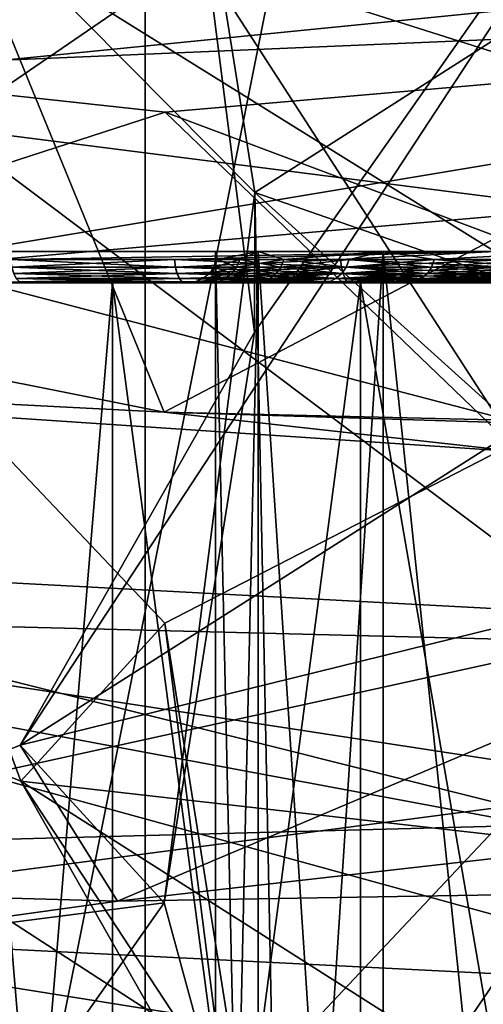
# Model space of a CAD drawing. Units: inches. Extents: x 0.37 to 1.73, y -2.28 to 2.04.
# Drawn here: x 1.02 to 1.02, y -1.8 to -1.8 of the extents above; entities that cross this region are included whole.
import ezdxf

# ---------------------------------------------------------------- set-up
doc = ezdxf.new("R2010")
doc.units = ezdxf.units.IN
doc.header["$MEASUREMENT"] = 0
doc.layers.add('stal nierdzewna', color=7, linetype='Continuous', true_color=0xbababa)

msp = doc.modelspace()

# ---------------------------------------------------------------- linework, layer by layer
at = {"layer": 'stal nierdzewna'}
for points in [[(1.0113831, -1.769508, 2.3196981), (1.019681, -1.811397, 2.3098609), (1.019681, -1.769902, 2.3212481)], [(1.0113831, -1.769508, 2.3196981), (1.0113831, -1.810945, 2.308327), (1.019681, -1.811397, 2.3098609)], [(1.019681, -1.769902, 2.3212481), (1.028131, -1.811397, 2.3098609), (1.028131, -1.769902, 2.3212481)], [(1.028131, -1.811397, 2.3098609), (1.019681, -1.769902, 2.3212481), (1.019681, -1.811397, 2.3098609)], [(1.023906, -1.7769769, 2.317565), (1.015624, -1.8183399, 2.305059), (1.015624, -1.7767709, 2.316776)], [(1.023906, -1.7769769, 2.317565), (1.023906, -1.818576, 2.30584), (1.015624, -1.8183399, 2.305059)], [(1.023906, -1.786319, 2.224781), (1.023906, -1.824174, 2.2128451), (1.015494, -1.82443, 2.2136061)], [(1.023906, -1.786319, 2.224781), (1.015494, -1.82443, 2.2136061), (1.015494, -1.786546, 2.2255521)], [(1.015624, -1.794237, 2.2253549), (1.023906, -1.832069, 2.2122719), (1.023906, -1.794001, 2.224575)], [(1.015624, -1.794237, 2.2253549), (1.015624, -1.832335, 2.213043), (1.023906, -1.832069, 2.2122719)], [(1.017906, -1.79513, 2.154604), (1.0208, -1.79693, 2.153405), (1.017906, -1.79693, 2.154604)], [(1.0208, -1.79513, 2.1765871), (1.017906, -1.79693, 2.1753881), (1.0208, -1.79693, 2.1765871)], [(1.0208, -1.79513, 2.153405), (1.0208, -1.79693, 2.153405), (1.017906, -1.79513, 2.154604)], [(1.017906, -1.79513, 2.1753881), (1.017906, -1.79693, 2.1753881), (1.0208, -1.79513, 2.1765871)], [(1.017906, -1.79693, 2.1753881), (1.01925, -1.7969559, 2.1760521), (1.0208, -1.79693, 2.1765871)], [(1.017906, -1.79693, 2.154604), (1.0208, -1.79693, 2.153405), (1.01925, -1.7969559, 2.15394)], [(1.0208, -1.79693, 2.1765871), (1.01925, -1.7969559, 2.1760521), (1.019774, -1.7969559, 2.1762581)], [(1.0208, -1.79693, 2.153405), (1.019774, -1.7969559, 2.153734), (1.01925, -1.7969559, 2.15394)], [(1.019774, -1.7969559, 2.153734), (1.0208, -1.79693, 2.153405), (1.020306, -1.7969559, 2.1535521)], [(1.0208, -1.79693, 2.1765871), (1.019774, -1.7969559, 2.1762581), (1.020306, -1.7969559, 2.17644)], [(1.019906, -1.80303, 2.1649959), (1.0200419, -1.79693, 2.1660309), (1.019906, -1.79693, 2.1649959)], [(1.0200419, -1.80303, 2.1639609), (1.019906, -1.79693, 2.1649959), (1.0200419, -1.79693, 2.1639609)], [(1.0200419, -1.80303, 2.1660309), (1.0200419, -1.79693, 2.1660309), (1.019906, -1.80303, 2.1649959)], [(1.019906, -1.80303, 2.1649959), (1.019906, -1.79693, 2.1649959), (1.0200419, -1.80303, 2.1639609)], [(1.019912, -1.7969559, 2.1647291), (1.019906, -1.79693, 2.1649959), (1.019912, -1.7969559, 2.1652629)], [(1.0200419, -1.79693, 2.1639609), (1.019906, -1.79693, 2.1649959), (1.019912, -1.7969559, 2.1647291)], [(1.019906, -1.79693, 2.1649959), (1.0200419, -1.79693, 2.1660309), (1.019912, -1.7969559, 2.1652629)], [(1.0200419, -1.79693, 2.1639609), (1.019912, -1.7969559, 2.1647291), (1.0199831, -1.7969559, 2.1641991)], [(1.019912, -1.7969559, 2.1652629), (1.0200419, -1.79693, 2.1660309), (1.0199831, -1.7969559, 2.1657929)], [(1.0199831, -1.7969559, 2.1657929), (1.0200419, -1.79693, 2.1660309), (1.020124, -1.7969559, 2.1663091)], [(1.0200419, -1.79693, 2.1639609), (1.0199831, -1.7969559, 2.1641991), (1.020124, -1.7969559, 2.1636829)], [(1.0200419, -1.80303, 2.1660309), (1.020442, -1.79693, 2.166996), (1.0200419, -1.79693, 2.1660309)], [(1.020442, -1.80303, 2.1629961), (1.0200419, -1.79693, 2.1639609), (1.020442, -1.79693, 2.1629961)], [(1.020442, -1.80303, 2.166996), (1.020442, -1.79693, 2.166996), (1.0200419, -1.80303, 2.1660309)], [(1.0200419, -1.80303, 2.1639609), (1.0200419, -1.79693, 2.1639609), (1.020442, -1.80303, 2.1629961)], [(1.0200419, -1.79693, 2.1639609), (1.020124, -1.7969559, 2.1636829), (1.020442, -1.79693, 2.1629961)], [(1.0200419, -1.79693, 2.1660309), (1.020442, -1.79693, 2.166996), (1.020124, -1.7969559, 2.1663091)], [(1.020124, -1.7969559, 2.1636829), (1.0203331, -1.7969559, 2.1631899), (1.020442, -1.79693, 2.1629961)], [(1.0203331, -1.7969559, 2.166801), (1.020124, -1.7969559, 2.1663091), (1.020442, -1.79693, 2.166996)], [(1.020306, -1.7969559, 2.1535521), (1.0208, -1.79693, 2.153405), (1.020846, -1.7969559, 2.1533959)], [(1.020306, -1.7969559, 2.17644), (1.020846, -1.7969559, 2.1765959), (1.0208, -1.79693, 2.1765871)], [(1.020605, -1.7969559, 2.1672621), (1.0203331, -1.7969559, 2.166801), (1.020442, -1.79693, 2.166996)], [(1.020605, -1.7969559, 2.16273), (1.020442, -1.79693, 2.1629961), (1.0203331, -1.7969559, 2.1631899)], [(1.020442, -1.80303, 2.166996), (1.021078, -1.79693, 2.167825), (1.020442, -1.79693, 2.166996)], [(1.021078, -1.80303, 2.162168), (1.020442, -1.79693, 2.1629961), (1.021078, -1.79693, 2.162168)], [(1.021078, -1.80303, 2.167825), (1.021078, -1.79693, 2.167825), (1.020442, -1.80303, 2.166996)], [(1.020442, -1.80303, 2.1629961), (1.020442, -1.79693, 2.1629961), (1.021078, -1.80303, 2.162168)], [(1.021078, -1.79693, 2.162168), (1.020442, -1.79693, 2.1629961), (1.020605, -1.7969559, 2.16273)], [(1.021078, -1.79693, 2.167825), (1.020605, -1.7969559, 2.1672621), (1.020442, -1.79693, 2.166996)], [(1.021078, -1.79693, 2.162168), (1.020605, -1.7969559, 2.16273), (1.020937, -1.7969559, 2.1623111)], [(1.021078, -1.79693, 2.167825), (1.020937, -1.7969559, 2.167681), (1.020605, -1.7969559, 2.1672621)], [(1.01925, -1.7969559, 2.15394), (1.0197771, -1.79698, 2.153743), (1.019254, -1.79698, 2.153949)], [(1.01925, -1.7969559, 2.15394), (1.019774, -1.7969559, 2.153734), (1.0197771, -1.79698, 2.153743)], [(1.01925, -1.7969559, 2.1760521), (1.019254, -1.79698, 2.176043), (1.019774, -1.7969559, 2.1762581)], [(1.019774, -1.7969559, 2.1762581), (1.019254, -1.79698, 2.176043), (1.0197771, -1.79698, 2.176249)], [(1.020306, -1.7969559, 2.1535521), (1.020309, -1.79698, 2.1535621), (1.019774, -1.7969559, 2.153734)], [(1.0197771, -1.79698, 2.153743), (1.019774, -1.7969559, 2.153734), (1.020309, -1.79698, 2.1535621)], [(1.019774, -1.7969559, 2.1762581), (1.0197771, -1.79698, 2.176249), (1.020306, -1.7969559, 2.17644)], [(1.020306, -1.7969559, 2.17644), (1.0197771, -1.79698, 2.176249), (1.020309, -1.79698, 2.17643)], [(1.019902, -1.79698, 2.1652639), (1.019912, -1.7969559, 2.1652629), (1.019973, -1.79698, 2.1657951)], [(1.0199831, -1.7969559, 2.1641991), (1.019902, -1.79698, 2.1647279), (1.019973, -1.79698, 2.164196)], [(1.0199831, -1.7969559, 2.1641991), (1.019912, -1.7969559, 2.1647291), (1.019902, -1.79698, 2.1647279)], [(1.019902, -1.79698, 2.1647279), (1.019912, -1.7969559, 2.1647291), (1.019902, -1.79698, 2.1652639)], [(1.019912, -1.7969559, 2.1652629), (1.019902, -1.79698, 2.1652639), (1.019912, -1.7969559, 2.1647291)], [(1.019973, -1.79698, 2.1657951), (1.019912, -1.7969559, 2.1652629), (1.0199831, -1.7969559, 2.1657929)], [(1.0199831, -1.7969559, 2.1641991), (1.019973, -1.79698, 2.164196), (1.020124, -1.7969559, 2.1636829)], [(1.019973, -1.79698, 2.1657951), (1.0199831, -1.7969559, 2.1657929), (1.020115, -1.79698, 2.166312)], [(1.020124, -1.7969559, 2.1636829), (1.019973, -1.79698, 2.164196), (1.020115, -1.79698, 2.1636789)], [(1.020124, -1.7969559, 2.1663091), (1.020115, -1.79698, 2.166312), (1.0199831, -1.7969559, 2.1657929)], [(1.020115, -1.79698, 2.1636789), (1.020324, -1.79698, 2.1631861), (1.0203331, -1.7969559, 2.1631899)], [(1.020115, -1.79698, 2.166312), (1.020124, -1.7969559, 2.1663091), (1.020324, -1.79698, 2.166806)], [(1.020124, -1.7969559, 2.1636829), (1.020115, -1.79698, 2.1636789), (1.0203331, -1.7969559, 2.1631899)], [(1.020324, -1.79698, 2.166806), (1.020124, -1.7969559, 2.1663091), (1.0203331, -1.7969559, 2.166801)], [(1.020846, -1.7969559, 2.1765959), (1.020306, -1.7969559, 2.17644), (1.020309, -1.79698, 2.17643)], [(1.020849, -1.79698, 2.1534059), (1.020306, -1.7969559, 2.1535521), (1.020846, -1.7969559, 2.1533959)], [(1.020849, -1.79698, 2.1534059), (1.020309, -1.79698, 2.1535621), (1.020306, -1.7969559, 2.1535521)], [(1.020309, -1.79698, 2.17643), (1.020849, -1.79698, 2.1765859), (1.020846, -1.7969559, 2.1765959)], [(1.020324, -1.79698, 2.1631861), (1.020605, -1.7969559, 2.16273), (1.0203331, -1.7969559, 2.1631899)], [(1.020324, -1.79698, 2.1631861), (1.020597, -1.79698, 2.162725), (1.020605, -1.7969559, 2.16273)], [(1.020324, -1.79698, 2.166806), (1.0203331, -1.7969559, 2.166801), (1.020597, -1.79698, 2.1672671)], [(1.020605, -1.7969559, 2.1672621), (1.020597, -1.79698, 2.1672671), (1.0203331, -1.7969559, 2.166801)], [(1.020929, -1.79698, 2.1623039), (1.020937, -1.7969559, 2.1623111), (1.020597, -1.79698, 2.162725)], [(1.020605, -1.7969559, 2.1672621), (1.020929, -1.79698, 2.1676879), (1.020597, -1.79698, 2.1672671)], [(1.020605, -1.7969559, 2.16273), (1.020597, -1.79698, 2.162725), (1.020937, -1.7969559, 2.1623111)], [(1.020605, -1.7969559, 2.1672621), (1.020937, -1.7969559, 2.167681), (1.020929, -1.79698, 2.1676879)], [(1.019783, -1.797001, 2.153758), (1.01926, -1.797001, 2.153964), (1.019254, -1.79698, 2.153949)], [(1.0197771, -1.79698, 2.153743), (1.019783, -1.797001, 2.153758), (1.019254, -1.79698, 2.153949)], [(1.019254, -1.79698, 2.176043), (1.01926, -1.797001, 2.176028), (1.0197771, -1.79698, 2.176249)], [(1.0197771, -1.79698, 2.176249), (1.01926, -1.797001, 2.176028), (1.0197819, -1.797001, 2.176234)], [(1.0197771, -1.79698, 2.153743), (1.020314, -1.797001, 2.1535771), (1.019783, -1.797001, 2.153758)], [(1.0197771, -1.79698, 2.153743), (1.020309, -1.79698, 2.1535621), (1.020314, -1.797001, 2.1535771)], [(1.020309, -1.79698, 2.17643), (1.0197771, -1.79698, 2.176249), (1.0197819, -1.797001, 2.176234)], [(1.020314, -1.797001, 2.176415), (1.020309, -1.79698, 2.17643), (1.0197819, -1.797001, 2.176234)], [(1.019902, -1.79698, 2.1647279), (1.019886, -1.797001, 2.164727), (1.019973, -1.79698, 2.164196)], [(1.019886, -1.797001, 2.1652651), (1.019902, -1.79698, 2.1652639), (1.0199569, -1.797001, 2.1657989)], [(1.019886, -1.797001, 2.164727), (1.0199569, -1.797001, 2.1641929), (1.019973, -1.79698, 2.164196)], [(1.019886, -1.797001, 2.164727), (1.019902, -1.79698, 2.1647279), (1.019886, -1.797001, 2.1652651)], [(1.019886, -1.797001, 2.1652651), (1.019902, -1.79698, 2.1647279), (1.019902, -1.79698, 2.1652639)], [(1.0199569, -1.797001, 2.1657989), (1.019902, -1.79698, 2.1652639), (1.019973, -1.79698, 2.1657951)], [(1.0199569, -1.797001, 2.1657989), (1.019973, -1.79698, 2.1657951), (1.0201, -1.797001, 2.1663179)], [(1.019973, -1.79698, 2.164196), (1.0199569, -1.797001, 2.1641929), (1.020115, -1.79698, 2.1636789)], [(1.020115, -1.79698, 2.1636789), (1.0199569, -1.797001, 2.1641929), (1.0201, -1.797001, 2.1636741)], [(1.020115, -1.79698, 2.166312), (1.0201, -1.797001, 2.1663179), (1.019973, -1.79698, 2.1657951)], [(1.0201, -1.797001, 2.1636741), (1.02031, -1.797001, 2.1631789), (1.020324, -1.79698, 2.1631861)], [(1.0201, -1.797001, 2.1663179), (1.020115, -1.79698, 2.166312), (1.02031, -1.797001, 2.1668129)], [(1.020115, -1.79698, 2.1636789), (1.0201, -1.797001, 2.1636741), (1.020324, -1.79698, 2.1631861)], [(1.02031, -1.797001, 2.1668129), (1.020115, -1.79698, 2.166312), (1.020324, -1.79698, 2.166806)], [(1.020849, -1.79698, 2.1534059), (1.020853, -1.797001, 2.1534209), (1.020309, -1.79698, 2.1535621)], [(1.020314, -1.797001, 2.1535771), (1.020309, -1.79698, 2.1535621), (1.020853, -1.797001, 2.1534209)], [(1.020849, -1.79698, 2.1765859), (1.020309, -1.79698, 2.17643), (1.020314, -1.797001, 2.176415)], [(1.020324, -1.79698, 2.1631861), (1.02031, -1.797001, 2.1631789), (1.020597, -1.79698, 2.162725)], [(1.020597, -1.79698, 2.162725), (1.02031, -1.797001, 2.1631789), (1.020584, -1.797001, 2.1627159)], [(1.02031, -1.797001, 2.1668129), (1.020324, -1.79698, 2.166806), (1.020584, -1.797001, 2.1672759)], [(1.020853, -1.797001, 2.1765709), (1.020849, -1.79698, 2.1765859), (1.020314, -1.797001, 2.176415)], [(1.020324, -1.79698, 2.166806), (1.020597, -1.79698, 2.1672671), (1.020584, -1.797001, 2.1672759)], [(1.020929, -1.79698, 2.1623039), (1.020584, -1.797001, 2.1627159), (1.020918, -1.797001, 2.162293)], [(1.020584, -1.797001, 2.1627159), (1.020929, -1.79698, 2.1623039), (1.020597, -1.79698, 2.162725)], [(1.020597, -1.79698, 2.1672671), (1.020918, -1.797001, 2.1676991), (1.020584, -1.797001, 2.1672759)], [(1.020918, -1.797001, 2.1676991), (1.020597, -1.79698, 2.1672671), (1.020929, -1.79698, 2.1676879)], [(1.0197901, -1.797016, 2.1537769), (1.019268, -1.797016, 2.1539831), (1.01926, -1.797001, 2.153964)], [(1.01926, -1.797001, 2.153964), (1.019783, -1.797001, 2.153758), (1.0197901, -1.797016, 2.1537769)], [(1.0197819, -1.797001, 2.176234), (1.01926, -1.797001, 2.176028), (1.019268, -1.797016, 2.1760089)], [(1.0197901, -1.797016, 2.1762149), (1.0197819, -1.797001, 2.176234), (1.019268, -1.797016, 2.1760089)], [(1.019798, -1.797027, 2.1538), (1.019278, -1.797027, 2.1540051), (1.019268, -1.797016, 2.1539831)], [(1.0197901, -1.797016, 2.1537769), (1.019798, -1.797027, 2.1538), (1.019268, -1.797016, 2.1539831)], [(1.0197901, -1.797016, 2.1762149), (1.019268, -1.797016, 2.1760089), (1.019278, -1.797027, 2.175987)], [(1.019798, -1.797027, 2.176192), (1.0197901, -1.797016, 2.1762149), (1.019278, -1.797027, 2.175987)], [(1.020314, -1.797001, 2.176415), (1.0197819, -1.797001, 2.176234), (1.0197901, -1.797016, 2.1762149)], [(1.019783, -1.797001, 2.153758), (1.0203201, -1.797016, 2.1535971), (1.0197901, -1.797016, 2.1537769)], [(1.020314, -1.797001, 2.1535771), (1.0203201, -1.797016, 2.1535971), (1.019783, -1.797001, 2.153758)], [(1.0203201, -1.797016, 2.1763949), (1.020314, -1.797001, 2.176415), (1.0197901, -1.797016, 2.1762149)], [(1.0197901, -1.797016, 2.1762149), (1.019798, -1.797027, 2.176192), (1.0203201, -1.797016, 2.1763949)], [(1.020327, -1.797027, 2.15362), (1.0197901, -1.797016, 2.1537769), (1.0203201, -1.797016, 2.1535971)], [(1.020327, -1.797027, 2.15362), (1.019798, -1.797027, 2.1538), (1.0197901, -1.797016, 2.1537769)], [(1.020327, -1.797027, 2.1763721), (1.0203201, -1.797016, 2.1763949), (1.019798, -1.797027, 2.176192)], [(1.019865, -1.797016, 2.165267), (1.019841, -1.797027, 2.1652679), (1.019865, -1.797016, 2.164726)], [(1.019865, -1.797016, 2.164726), (1.019841, -1.797027, 2.1647241), (1.019937, -1.797016, 2.1641891)], [(1.019937, -1.797016, 2.1641891), (1.019841, -1.797027, 2.1647241), (1.019914, -1.797027, 2.164185)], [(1.019841, -1.797027, 2.1647241), (1.019865, -1.797016, 2.164726), (1.019841, -1.797027, 2.1652679)], [(1.019865, -1.797016, 2.165267), (1.019914, -1.797027, 2.165807), (1.019841, -1.797027, 2.1652679)], [(1.019886, -1.797001, 2.1652651), (1.019865, -1.797016, 2.165267), (1.019886, -1.797001, 2.164727)], [(1.019886, -1.797001, 2.164727), (1.019865, -1.797016, 2.164726), (1.0199569, -1.797001, 2.1641929)], [(1.019865, -1.797016, 2.164726), (1.019937, -1.797016, 2.1641891), (1.0199569, -1.797001, 2.1641929)], [(1.019865, -1.797016, 2.164726), (1.019886, -1.797001, 2.164727), (1.019865, -1.797016, 2.165267)], [(1.019886, -1.797001, 2.1652651), (1.019937, -1.797016, 2.165803), (1.019865, -1.797016, 2.165267)], [(1.019937, -1.797016, 2.165803), (1.019914, -1.797027, 2.165807), (1.019865, -1.797016, 2.165267)], [(1.0199569, -1.797001, 2.1657989), (1.019937, -1.797016, 2.165803), (1.019886, -1.797001, 2.1652651)], [(1.020057, -1.797027, 2.166332), (1.019914, -1.797027, 2.165807), (1.019937, -1.797016, 2.165803)], [(1.019937, -1.797016, 2.1641891), (1.019914, -1.797027, 2.164185), (1.02008, -1.797016, 2.163667)], [(1.019914, -1.797027, 2.164185), (1.020057, -1.797027, 2.16366), (1.02008, -1.797016, 2.163667)], [(1.019937, -1.797016, 2.165803), (1.0199569, -1.797001, 2.1657989), (1.02008, -1.797016, 2.1663251)], [(1.0199569, -1.797001, 2.1641929), (1.019937, -1.797016, 2.1641891), (1.0201, -1.797001, 2.1636741)], [(1.019937, -1.797016, 2.1641891), (1.02008, -1.797016, 2.163667), (1.0201, -1.797001, 2.1636741)], [(1.020057, -1.797027, 2.166332), (1.019937, -1.797016, 2.165803), (1.02008, -1.797016, 2.1663251)], [(1.0201, -1.797001, 2.1663179), (1.02008, -1.797016, 2.1663251), (1.0199569, -1.797001, 2.1657989)], [(1.020057, -1.797027, 2.16366), (1.02027, -1.797027, 2.1631579), (1.020291, -1.797016, 2.1631701)], [(1.020057, -1.797027, 2.166332), (1.02008, -1.797016, 2.1663251), (1.02027, -1.797027, 2.1668329)], [(1.020057, -1.797027, 2.16366), (1.020291, -1.797016, 2.1631701), (1.02008, -1.797016, 2.163667)], [(1.02008, -1.797016, 2.163667), (1.020291, -1.797016, 2.1631701), (1.02031, -1.797001, 2.1631789)], [(1.02008, -1.797016, 2.1663251), (1.0201, -1.797001, 2.1663179), (1.020291, -1.797016, 2.1668229)], [(1.02008, -1.797016, 2.163667), (1.02031, -1.797001, 2.1631789), (1.0201, -1.797001, 2.1636741)], [(1.02027, -1.797027, 2.1668329), (1.02008, -1.797016, 2.1663251), (1.020291, -1.797016, 2.1668229)], [(1.020291, -1.797016, 2.1668229), (1.0201, -1.797001, 2.1663179), (1.02031, -1.797001, 2.1668129)], [(1.02027, -1.797027, 2.1668329), (1.020291, -1.797016, 2.1668229), (1.020547, -1.797027, 2.1673019)], [(1.020547, -1.797027, 2.1626899), (1.0205671, -1.797016, 2.162704), (1.02027, -1.797027, 2.1631579)], [(1.020291, -1.797016, 2.1631701), (1.02027, -1.797027, 2.1631579), (1.0205671, -1.797016, 2.162704)], [(1.020291, -1.797016, 2.1668229), (1.02031, -1.797001, 2.1668129), (1.0205671, -1.797016, 2.1672881)], [(1.020291, -1.797016, 2.1631701), (1.020584, -1.797001, 2.1627159), (1.02031, -1.797001, 2.1631789)], [(1.020291, -1.797016, 2.1631701), (1.0205671, -1.797016, 2.162704), (1.020584, -1.797001, 2.1627159)], [(1.0205671, -1.797016, 2.1672881), (1.020547, -1.797027, 2.1673019), (1.020291, -1.797016, 2.1668229)], [(1.020584, -1.797001, 2.1672759), (1.0205671, -1.797016, 2.1672881), (1.02031, -1.797001, 2.1668129)], [(1.020314, -1.797001, 2.176415), (1.0203201, -1.797016, 2.1763949), (1.020853, -1.797001, 2.1765709)], [(1.020853, -1.797001, 2.1534209), (1.020858, -1.797016, 2.153441), (1.020314, -1.797001, 2.1535771)], [(1.020314, -1.797001, 2.1535771), (1.020858, -1.797016, 2.153441), (1.0203201, -1.797016, 2.1535971)], [(1.020858, -1.797016, 2.1765511), (1.020853, -1.797001, 2.1765709), (1.0203201, -1.797016, 2.1763949)], [(1.020327, -1.797027, 2.15362), (1.0203201, -1.797016, 2.1535971), (1.020864, -1.797027, 2.153465)], [(1.0203201, -1.797016, 2.1535971), (1.020858, -1.797016, 2.153441), (1.020864, -1.797027, 2.153465)], [(1.0203201, -1.797016, 2.1763949), (1.020327, -1.797027, 2.1763721), (1.020858, -1.797016, 2.1765511)], [(1.020858, -1.797016, 2.1765511), (1.020327, -1.797027, 2.1763721), (1.020864, -1.797027, 2.176528)], [(1.020884, -1.797027, 2.1622629), (1.020902, -1.797016, 2.1622789), (1.020547, -1.797027, 2.1626899)], [(1.020547, -1.797027, 2.1673019), (1.0205671, -1.797016, 2.1672881), (1.020884, -1.797027, 2.1677289)], [(1.020547, -1.797027, 2.1626899), (1.020902, -1.797016, 2.1622789), (1.0205671, -1.797016, 2.162704)], [(1.0205671, -1.797016, 2.1672881), (1.020584, -1.797001, 2.1672759), (1.020902, -1.797016, 2.1677129)], [(1.020902, -1.797016, 2.1622789), (1.020918, -1.797001, 2.162293), (1.0205671, -1.797016, 2.162704)], [(1.0205671, -1.797016, 2.162704), (1.020918, -1.797001, 2.162293), (1.020584, -1.797001, 2.1627159)], [(1.020884, -1.797027, 2.1677289), (1.0205671, -1.797016, 2.1672881), (1.020902, -1.797016, 2.1677129)], [(1.020902, -1.797016, 2.1677129), (1.020584, -1.797001, 2.1672759), (1.020918, -1.797001, 2.1676991)], [(1.007815, -1.79703, 2.22136), (1.019576, -1.79703, 2.167496), (0.993906, -1.79703, 2.156239)], [(1.019576, -1.79703, 2.167496), (1.019076, -1.79703, 2.16629), (0.993906, -1.79703, 2.156239)], [(1.005149, -1.80303, 2.1449959), (1.005149, -1.79703, 2.1449959), (1.042663, -1.80303, 2.1449959)], [(1.042663, -1.80303, 2.1449959), (1.005149, -1.79703, 2.1449959), (1.042663, -1.79703, 2.1449959)], [(1.005149, -1.79703, 2.1449959), (1.019076, -1.79703, 2.163702), (1.019576, -1.79703, 2.1624961)], [(1.02037, -1.79703, 2.1614611), (1.005149, -1.79703, 2.1449959), (1.019576, -1.79703, 2.1624961)], [(1.02037, -1.79703, 2.1614611), (1.0214061, -1.79703, 2.160666), (1.005149, -1.79703, 2.1449959)], [(1.005149, -1.79703, 2.1449959), (1.0214061, -1.79703, 2.160666), (1.022612, -1.79703, 2.160167)], [(1.023906, -1.79703, 2.159996), (1.005149, -1.79703, 2.1449959), (1.022612, -1.79703, 2.160167)], [(1.023906, -1.79703, 2.159996), (1.042663, -1.79703, 2.1449959), (1.005149, -1.79703, 2.1449959)], [(1.02037, -1.79703, 2.1685319), (1.007815, -1.79703, 2.22136), (1.01572, -1.79703, 2.219105)], [(1.02037, -1.79703, 2.1685319), (1.019576, -1.79703, 2.167496), (1.007815, -1.79703, 2.22136)], [(1.019946, -1.79703, 2.1660571), (1.012411, -1.79703, 2.168076), (1.012006, -1.79703, 2.1649959)], [(1.019806, -1.79703, 2.1649959), (1.012006, -1.79703, 2.1649959), (1.019946, -1.79703, 2.1639349)], [(1.019806, -1.79703, 2.1649959), (1.019946, -1.79703, 2.1660571), (1.012006, -1.79703, 2.1649959)], [(1.012006, -1.79703, 2.1649959), (1.012411, -1.79703, 2.161916), (1.019946, -1.79703, 2.1639349)], [(1.020355, -1.79703, 2.1670461), (1.0136, -1.79703, 2.1709459), (1.012411, -1.79703, 2.168076)], [(1.020355, -1.79703, 2.1670461), (1.012411, -1.79703, 2.168076), (1.019946, -1.79703, 2.1660571)], [(1.019946, -1.79703, 2.1639349), (1.012411, -1.79703, 2.161916), (1.020355, -1.79703, 2.162946)], [(1.020355, -1.79703, 2.162946), (1.012411, -1.79703, 2.161916), (1.0136, -1.79703, 2.1590459)], [(1.0210069, -1.79703, 2.1678951), (1.015491, -1.79703, 2.1734109), (1.0136, -1.79703, 2.1709459)], [(1.0210069, -1.79703, 2.1678951), (1.0136, -1.79703, 2.1709459), (1.020355, -1.79703, 2.1670461)], [(1.0210069, -1.79703, 2.162097), (1.0136, -1.79703, 2.1590459), (1.015491, -1.79703, 2.1565821)], [(1.020355, -1.79703, 2.162946), (1.0136, -1.79703, 2.1590459), (1.0210069, -1.79703, 2.162097)], [(1.021856, -1.79703, 2.1685469), (1.017956, -1.79703, 2.175302), (1.015491, -1.79703, 2.1734109)], [(1.021856, -1.79703, 2.1685469), (1.015491, -1.79703, 2.1734109), (1.0210069, -1.79703, 2.1678951)], [(1.021856, -1.79703, 2.1614449), (1.015491, -1.79703, 2.1565821), (1.017956, -1.79703, 2.15469)], [(1.0210069, -1.79703, 2.162097), (1.015491, -1.79703, 2.1565821), (1.021856, -1.79703, 2.1614449)], [(1.01572, -1.79703, 2.219105), (1.01572, -1.80303, 2.219105), (1.023906, -1.80303, 2.2183449)], [(1.01572, -1.79703, 2.219105), (1.023906, -1.80303, 2.2183449), (1.023906, -1.79703, 2.2183449)], [(1.01572, -1.79703, 2.219105), (1.022612, -1.79703, 2.169826), (1.0214061, -1.79703, 2.1693261)], [(1.02037, -1.79703, 2.1685319), (1.01572, -1.79703, 2.219105), (1.0214061, -1.79703, 2.1693261)], [(1.023906, -1.79703, 2.2183449), (1.022612, -1.79703, 2.169826), (1.01572, -1.79703, 2.219105)], [(1.017956, -1.79703, 2.15469), (1.019278, -1.797027, 2.1540051), (1.020826, -1.79703, 2.153502)], [(1.017956, -1.79703, 2.175302), (1.020826, -1.79703, 2.176491), (1.019278, -1.797027, 2.175987)], [(1.020826, -1.79703, 2.176491), (1.017956, -1.79703, 2.175302), (1.022845, -1.79703, 2.168956)], [(1.022845, -1.79703, 2.168956), (1.017956, -1.79703, 2.175302), (1.021856, -1.79703, 2.1685469)], [(1.022845, -1.79703, 2.161036), (1.017956, -1.79703, 2.15469), (1.020826, -1.79703, 2.153502)], [(1.021856, -1.79703, 2.1614449), (1.017956, -1.79703, 2.15469), (1.022845, -1.79703, 2.161036)], [(1.019076, -1.80303, 2.163702), (1.019576, -1.79703, 2.1624961), (1.019076, -1.79703, 2.163702)], [(1.019576, -1.80303, 2.167496), (1.019076, -1.79703, 2.16629), (1.019576, -1.79703, 2.167496)], [(1.019576, -1.80303, 2.1624961), (1.019576, -1.79703, 2.1624961), (1.019076, -1.80303, 2.163702)], [(1.019076, -1.80303, 2.16629), (1.019076, -1.79703, 2.16629), (1.019576, -1.80303, 2.167496)], [(1.020826, -1.79703, 2.153502), (1.019278, -1.797027, 2.1540051), (1.019798, -1.797027, 2.1538)], [(1.019278, -1.797027, 2.175987), (1.020826, -1.79703, 2.176491), (1.019798, -1.797027, 2.176192)], [(1.019576, -1.80303, 2.1624961), (1.02037, -1.79703, 2.1614611), (1.019576, -1.79703, 2.1624961)], [(1.02037, -1.80303, 2.1685319), (1.019576, -1.79703, 2.167496), (1.02037, -1.79703, 2.1685319)], [(1.02037, -1.80303, 2.1614611), (1.02037, -1.79703, 2.1614611), (1.019576, -1.80303, 2.1624961)], [(1.019576, -1.80303, 2.167496), (1.019576, -1.79703, 2.167496), (1.02037, -1.80303, 2.1685319)], [(1.020826, -1.79703, 2.153502), (1.019798, -1.797027, 2.1538), (1.020327, -1.797027, 2.15362)], [(1.020826, -1.79703, 2.176491), (1.020327, -1.797027, 2.1763721), (1.019798, -1.797027, 2.176192)], [(1.019946, -1.79703, 2.1660571), (1.019806, -1.79703, 2.1649959), (1.019841, -1.797027, 2.1652679)], [(1.019946, -1.79703, 2.1639349), (1.019841, -1.797027, 2.1647241), (1.019806, -1.79703, 2.1649959)], [(1.019841, -1.797027, 2.1652679), (1.019806, -1.79703, 2.1649959), (1.019841, -1.797027, 2.1647241)], [(1.019946, -1.79703, 2.1639349), (1.019914, -1.797027, 2.164185), (1.019841, -1.797027, 2.1647241)], [(1.019914, -1.797027, 2.165807), (1.019946, -1.79703, 2.1660571), (1.019841, -1.797027, 2.1652679)], [(1.020057, -1.797027, 2.166332), (1.019946, -1.79703, 2.1660571), (1.019914, -1.797027, 2.165807)], [(1.019946, -1.79703, 2.1639349), (1.020057, -1.797027, 2.16366), (1.019914, -1.797027, 2.164185)], [(1.019946, -1.79703, 2.1639349), (1.020355, -1.79703, 2.162946), (1.020057, -1.797027, 2.16366)], [(1.020355, -1.79703, 2.1670461), (1.019946, -1.79703, 2.1660571), (1.020057, -1.797027, 2.166332)], [(1.020355, -1.79703, 2.1670461), (1.020057, -1.797027, 2.166332), (1.02027, -1.797027, 2.1668329)], [(1.020057, -1.797027, 2.16366), (1.020355, -1.79703, 2.162946), (1.02027, -1.797027, 2.1631579)], [(1.020355, -1.79703, 2.162946), (1.020547, -1.797027, 2.1626899), (1.02027, -1.797027, 2.1631579)], [(1.020355, -1.79703, 2.1670461), (1.02027, -1.797027, 2.1668329), (1.020547, -1.797027, 2.1673019)], [(1.020826, -1.79703, 2.153502), (1.020327, -1.797027, 2.15362), (1.020864, -1.797027, 2.153465)], [(1.020826, -1.79703, 2.176491), (1.020864, -1.797027, 2.176528), (1.020327, -1.797027, 2.1763721)], [(1.020355, -1.79703, 2.162946), (1.0210069, -1.79703, 2.162097), (1.020547, -1.797027, 2.1626899)], [(1.020355, -1.79703, 2.1670461), (1.020547, -1.797027, 2.1673019), (1.0210069, -1.79703, 2.1678951)], [(1.02037, -1.80303, 2.1614611), (1.0214061, -1.79703, 2.160666), (1.02037, -1.79703, 2.1614611)], [(1.0214061, -1.80303, 2.1693261), (1.02037, -1.79703, 2.1685319), (1.0214061, -1.79703, 2.1693261)], [(1.0214061, -1.80303, 2.160666), (1.0214061, -1.79703, 2.160666), (1.02037, -1.80303, 2.1614611)], [(1.02037, -1.80303, 2.1685319), (1.02037, -1.79703, 2.1685319), (1.0214061, -1.80303, 2.1693261)], [(1.0210069, -1.79703, 2.162097), (1.020884, -1.797027, 2.1622629), (1.020547, -1.797027, 2.1626899)], [(1.020884, -1.797027, 2.1677289), (1.0210069, -1.79703, 2.1678951), (1.020547, -1.797027, 2.1673019)]]:
    msp.add_3dface(points, dxfattribs=at)
at = {"layer": 'stal nierdzewna', "color": 9, "true_color": 0xbababa}
for points in [[(1.019042, -1.794188, 1.8442391), (1.021507, -1.796517, 1.8447372), (1.023991, -1.794304, 1.8455601)], [(1.019042, -1.794188, 1.8442391), (1.019042, -1.795735, 1.8441042), (1.021507, -1.796517, 1.8447372)], [(1.0191931, -1.794288, 1.8536822), (1.02143, -1.7948999, 1.8523751), (1.019043, -1.796533, 1.8532251)], [(1.020031, -1.796741, 1.8734171), (1.01974, -1.7949131, 1.8608282), (1.017982, -1.794675, 1.8741491)], [(1.0208811, -1.796199, 1.8755231), (1.020031, -1.796741, 1.8734171), (1.017982, -1.794675, 1.8741491)], [(1.0208811, -1.796199, 1.8755231), (1.017982, -1.794675, 1.8741491), (1.019044, -1.794865, 1.8774852)], [(1.021791, -1.79468, 1.8581651), (1.01928, -1.79851, 1.8603891), (1.022957, -1.79617, 1.8579831)], [(1.02003, -1.797188, 1.8607072), (1.01928, -1.79851, 1.8603891), (1.021791, -1.79468, 1.8581651)], [(1.021791, -1.79468, 1.8581651), (1.01974, -1.7949131, 1.8608282), (1.02003, -1.797188, 1.8607072)], [(1.019044, -1.794865, 1.8774852), (1.023993, -1.796311, 1.8768082), (1.0208811, -1.796199, 1.8755231)], [(1.025133, -1.796298, 1.8766581), (1.019044, -1.794865, 1.8774852), (1.025604, -1.795059, 1.8785331)], [(1.023993, -1.796311, 1.8768082), (1.019044, -1.794865, 1.8774852), (1.025133, -1.796298, 1.8766581)], [(1.019043, -1.796533, 1.8532251), (1.02143, -1.7948999, 1.8523751), (1.0239919, -1.797164, 1.8521391)], [(1.01974, -1.7949131, 1.8608282), (1.020031, -1.796741, 1.8734171), (1.02003, -1.797188, 1.8607072)], [(1.021633, -1.7960761, 1.8812541), (1.017983, -1.795357, 1.8785061), (1.017207, -1.796519, 1.8791841)], [(1.019042, -1.795735, 1.8441042), (1.01518, -1.796533, 1.8377991), (1.0197411, -1.797444, 1.8427391)], [(1.0197411, -1.797444, 1.8427391), (1.021507, -1.796517, 1.8447372), (1.019042, -1.795735, 1.8441042)], [(1.016479, -1.797277, 1.8373852), (1.017228, -1.7961299, 1.8231062), (1.019739, -1.795808, 1.8366361)], [(1.016479, -1.797277, 1.8373852), (1.019739, -1.795808, 1.8366361), (1.020879, -1.7975709, 1.8407491)], [(1.020879, -1.7975709, 1.8407491), (1.019739, -1.795808, 1.8366361), (1.02179, -1.796041, 1.8392991)], [(1.021633, -1.7960761, 1.8812541), (1.017207, -1.796519, 1.8791841), (1.023994, -1.798293, 1.8822541)], [(1.018682, -1.797002, 1.8973001), (1.023995, -1.796115, 1.8917801), (1.018496, -1.796348, 1.8932672)], [(1.018496, -1.796348, 1.8932672), (1.023995, -1.796115, 1.8917801), (1.019745, -1.796484, 1.8913851)], [(1.022571, -1.796663, 1.8934261), (1.023995, -1.796115, 1.8917801), (1.018682, -1.797002, 1.8973001)], [(1.019745, -1.796484, 1.8913851), (1.023995, -1.796115, 1.8917801), (1.023994, -1.7980779, 1.8886992)], [(1.01928, -1.79851, 1.8603891), (1.022853, -1.79763, 1.8574651), (1.022957, -1.79617, 1.8579831)], [(1.0208811, -1.796199, 1.8755231), (1.022958, -1.797758, 1.8761411), (1.020031, -1.796741, 1.8734171)], [(1.018496, -1.796348, 1.8932672), (1.019745, -1.796484, 1.8913851), (1.0156831, -1.797801, 1.8938421)], [(1.0156831, -1.797801, 1.8938421), (1.019745, -1.796484, 1.8913851), (1.021433, -1.798107, 1.8890351)], [(1.019745, -1.796484, 1.8913851), (1.023994, -1.7980779, 1.8886992), (1.021433, -1.798107, 1.8890351)], [(1.019045, -1.798942, 1.8807632), (1.023994, -1.798293, 1.8822541), (1.017207, -1.796519, 1.8791841)], [(1.021507, -1.796517, 1.8447372), (1.0197411, -1.797444, 1.8427391), (1.023991, -1.797544, 1.8438731)], [(1.0197411, -1.797444, 1.8427391), (1.01518, -1.796533, 1.8377991), (1.016479, -1.797277, 1.8373852)], [(1.017542, -1.798058, 1.8552221), (1.019043, -1.796533, 1.8532251), (1.021979, -1.798739, 1.8540962)], [(1.019043, -1.796533, 1.8532251), (1.0239919, -1.797164, 1.8521391), (1.021979, -1.798739, 1.8540962)], [(1.019743, -1.79812, 1.8974881), (1.022571, -1.796663, 1.8934261), (1.018682, -1.797002, 1.8973001)], [(1.020033, -1.800395, 1.8973671), (1.022571, -1.796663, 1.8934261), (1.019743, -1.79812, 1.8974881)], [(1.022571, -1.796663, 1.8934261), (1.020033, -1.800395, 1.8973671), (1.022933, -1.798595, 1.8946121)], [(1.0197411, -1.799015, 1.8732961), (1.02003, -1.797188, 1.8607072), (1.020031, -1.796741, 1.8734171)], [(1.0201041, -1.800349, 1.8759401), (1.0197411, -1.799015, 1.8732961), (1.020031, -1.796741, 1.8734171)], [(1.022854, -1.799287, 1.8763971), (1.0201041, -1.800349, 1.8759401), (1.020031, -1.796741, 1.8734171)], [(1.022854, -1.799287, 1.8763971), (1.020031, -1.796741, 1.8734171), (1.022958, -1.797758, 1.8761411)], [(1.0192831, -1.7986259, 1.9103951), (1.018682, -1.797002, 1.8973001), (1.017234, -1.797798, 1.9110181)], [(1.0192831, -1.7986259, 1.9103951), (1.019743, -1.79812, 1.8974881), (1.018682, -1.797002, 1.8973001)], [(1.0197411, -1.799015, 1.8732961), (1.01928, -1.79851, 1.8603891), (1.02003, -1.797188, 1.8607072)], [(1.0197411, -1.797444, 1.8427391), (1.016479, -1.797277, 1.8373852), (1.020879, -1.7975709, 1.8407491)], [(1.0197411, -1.797444, 1.8427391), (1.020879, -1.7975709, 1.8407491), (1.025602, -1.7976249, 1.8413681)], [(1.023991, -1.797544, 1.8438731), (1.0197411, -1.797444, 1.8427391), (1.025602, -1.7976249, 1.8413681)], [(1.019592, -1.79901, 1.8571951), (1.022853, -1.79763, 1.8574651), (1.01928, -1.79851, 1.8603891)], [(1.019592, -1.79901, 1.8571951), (1.025804, -1.798906, 1.8548341), (1.022853, -1.79763, 1.8574651)], [(1.0156831, -1.797801, 1.8938421), (1.021433, -1.798107, 1.8890351), (1.016923, -1.799098, 1.8914481)], [(1.021557, -1.798884, 1.9133462), (1.0192831, -1.7986259, 1.9103951), (1.017234, -1.797798, 1.9110181)], [(1.021557, -1.798884, 1.9133462), (1.017234, -1.797798, 1.9110181), (1.017261, -1.798081, 1.9130781)], [(1.017542, -1.798058, 1.8552221), (1.021979, -1.798739, 1.8540962), (1.015782, -1.798903, 1.8594141)], [(1.021636, -1.799284, 1.9179142), (1.023996, -1.798251, 1.9161872), (1.017261, -1.798081, 1.9130781)], [(1.021636, -1.799284, 1.9179142), (1.017261, -1.798081, 1.9130781), (1.0175461, -1.799078, 1.9155622)], [(1.021557, -1.798884, 1.9133462), (1.017261, -1.798081, 1.9130781), (1.023996, -1.798251, 1.9161872)], [(1.016923, -1.799098, 1.8914481), (1.021433, -1.798107, 1.8890351), (1.019195, -1.8004839, 1.8900812)], [(1.021433, -1.798107, 1.8890351), (1.023994, -1.800372, 1.8887991), (1.019195, -1.8004839, 1.8900812)], [(1.020033, -1.799948, 1.9100771), (1.019743, -1.79812, 1.8974881), (1.0192831, -1.7986259, 1.9103951)], [(1.019743, -1.79812, 1.8974881), (1.020033, -1.799948, 1.9100771), (1.020033, -1.800395, 1.8973671)], [(1.019045, -1.798942, 1.8807632), (1.021794, -1.8007261, 1.8802441), (1.023994, -1.798293, 1.8822541)], [(1.0197411, -1.799015, 1.8732961), (1.017231, -1.799337, 1.8597661), (1.01928, -1.79851, 1.8603891)], [(1.017231, -1.799337, 1.8597661), (1.019592, -1.79901, 1.8571951), (1.01928, -1.79851, 1.8603891)], [(1.019282, -1.801717, 1.8970491), (1.021794, -1.800876, 1.8945631), (1.022933, -1.798595, 1.8946121)], [(1.019282, -1.801717, 1.8970491), (1.022933, -1.798595, 1.8946121), (1.020033, -1.800395, 1.8973671)], [(1.022961, -1.800966, 1.9128011), (1.0192831, -1.7986259, 1.9103951), (1.021557, -1.798884, 1.9133462)], [(1.0192831, -1.7986259, 1.9103951), (1.022961, -1.800966, 1.9128011), (1.021795, -1.802456, 1.9126191)], [(1.021795, -1.802456, 1.9126191), (1.020033, -1.799948, 1.9100771), (1.0192831, -1.7986259, 1.9103951)], [(1.015782, -1.798903, 1.8594141), (1.021979, -1.798739, 1.8540962), (1.019592, -1.79901, 1.8571951)], [(1.021979, -1.798739, 1.8540962), (1.025804, -1.798906, 1.8548341), (1.019592, -1.79901, 1.8571951)], [(1.021794, -1.8007261, 1.8802441), (1.016995, -1.798805, 1.8791971), (1.018495, -1.800788, 1.8775171)], [(1.019045, -1.798942, 1.8807632), (1.016995, -1.798805, 1.8791971), (1.021794, -1.8007261, 1.8802441)], [(1.015782, -1.798903, 1.8594141), (1.019592, -1.79901, 1.8571951), (1.017231, -1.799337, 1.8597661)], [(1.018495, -1.800788, 1.8775171), (1.017231, -1.799337, 1.8597661), (1.0197411, -1.799015, 1.8732961)], [(1.0201041, -1.800349, 1.8759401), (1.018495, -1.800788, 1.8775171), (1.0197411, -1.799015, 1.8732961)], [(1.021636, -1.799284, 1.9179142), (1.0175461, -1.799078, 1.9155622), (1.019047, -1.800603, 1.9175591)], [(1.018495, -1.800788, 1.8775171), (1.022854, -1.799287, 1.8763971), (1.0289429, -1.800842, 1.8769611)], [(1.018495, -1.800788, 1.8775171), (1.0201041, -1.800349, 1.8759401), (1.022854, -1.799287, 1.8763971)], [(1.021636, -1.799284, 1.9179142), (1.019047, -1.800603, 1.9175591), (1.026481, -1.799943, 1.9183182)]]:
    msp.add_3dface(points, dxfattribs=at)

doc.saveas('drawing.dxf')
